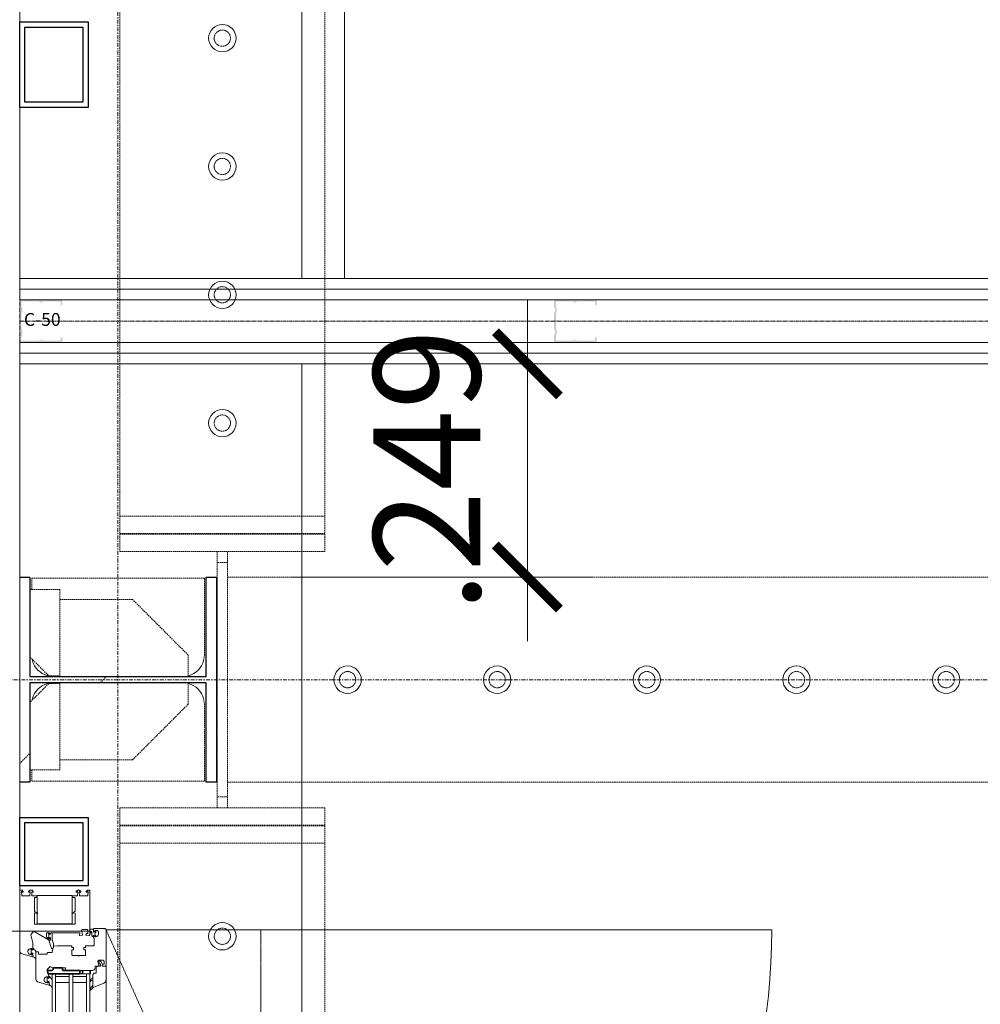
# Model space of a CAD drawing. Units: millimetres. Extents: x -183660 to 148537, y -136980 to -61780.
# Drawn here: x -177754 to -176631, y -103359 to -102208 of the extents above; entities that cross this region are included whole.
import ezdxf

# ---------------------------------------------------------------- set-up
doc = ezdxf.new("R2010")
doc.units = ezdxf.units.MM
doc.header["$LTSCALE"] = 0.25
for name, pattern in [('AD_Gebäudehülle 1.OG$0$HIDDEN', [9.525, 6.35, -3.175]), ('AD_Systemachsen$0$XKITLINE03', [6, 3, -1, 1, -1]), ('AD_Trockenbau_1.OG$0$CENTER2', [28.575, 19.05, -3.175, 3.175, -3.175]), ('HIDDEN', [9.525, 6.35, -3.175]), ('Pichler_Grundriss_3.350$0$XKITLINE02', [4, 2, -2])]:
    doc.linetypes.add(name, pattern=pattern)
doc.layers.get('0').update_dxf_attribs({"lineweight": 9})
for name, color, linetype, lineweight in [('AD_Gebäudehülle 1.OG$0$Fassade UK', 8, 'Continuous', 25), ('AD_Gebäudehülle 1.OG$0$Swisswindows_Kunsstofffenster', 142, 'Continuous', 13), ('AD_Systemachsen$0$Systemachsen', 202, 'Continuous', 18), ('AD_Trockenbau_1.OG$0$A_FURN_FREE_EL', 141, 'Continuous', 15), ('AD_Trockenbau_1.OG$0$Fensterbrett', 42, 'Continuous', 18), ('AD_Trockenbau_1.OG$0$Material_TB Gipskarton', 8, 'Continuous', 18), ('Bem 2 Innenwände', 20, 'Continuous', 9), ('Pichler_Grundriss_3.350$0$Kontur', 252, 'HIDDEN', 9)]:
    doc.layers.add(name, color=color, linetype=linetype, lineweight=lineweight)
doc.layers.add('AD_Gebäudehülle 1.OG$0$Hilfslinie', color=6, linetype='Continuous', lineweight=5, plot=False)
doc.layers.add('AD_Trockenbau_1.OG$0$Material_TB Profile', color=7, linetype='Continuous', lineweight=5, true_color=0x2aa800)
doc.layers.add('Pichler_Grundriss_3.350$0$Stahl Verdeckt', color=7, linetype='Continuous')
doc.layers.add('Pichler_Grundriss_3.350$0$Stützen', color=2, linetype='Continuous')
doc.styles.add('AD_Trockenbau_1.OG$0$Arial', font='arial.ttf')
doc.styles.add('AD_Trockenbau_1.OG$0$Arial Narrow', font='ARIALN.TTF')
doc.styles.add('Arial Narrow', font='ARIALN.TTF')
doc.dimstyles.new('AD_mo_m_1- 50_kurz', dxfattribs={"dimscale": 50, "dimtxt": 2.5, "dimasz": 1.5, "dimexe": 1.5, "dimexo": 1, "dimgap": 0.75, "dimtad": 1, "dimdec": 3, "dimlfac": 0.001, "dimzin": 4, "dimdsep": 46, "dimtxsty": 'Arial Narrow', "dimblk": 'ARCHTICK', "dimcen": 1.5, "dimdle": 1, "dimclrd": 256, "dimclre": 256, "dimclrt": 256, "dimazin": 3, "dimtfac": 1, "dimtdec": 3, "dimtix": 1, "dimtmove": 0, "dimatfit": 3, "dimfxl": 5.5, "dimfxlon": 1, "dimtfill": 1, "dimlwd": -1, "dimlwe": -1, "dimarcsym": 0})
doc.dimstyles.new('AD_Trockenbau_1.OG$0$Bauteil_mm', dxfattribs={"dimscale": 10, "dimtxt": 2.5, "dimasz": 1.5, "dimexe": 1, "dimexo": 1, "dimgap": 0.75, "dimtad": 1, "dimtih": 1, "dimtoh": 1, "dimdec": 1, "dimzin": 9, "dimdsep": 46, "dimtxsty": 'AD_Trockenbau_1.OG$0$Arial Narrow', "dimblk": 'AD_Trockenbau_1.OG$0$_ARCHTICK', "dimcen": 1.5, "dimdle": 1, "dimse1": 1, "dimse2": 1, "dimsd1": 1, "dimsd2": 1, "dimclrd": 256, "dimclre": 256, "dimclrt": 256, "dimazin": 3, "dimtfac": 1, "dimtdec": 1, "dimtix": 1, "dimtmove": 0, "dimatfit": 3, "dimfxl": 1, "dimtfill": 1, "dimlwd": -1, "dimlwe": -1, "dimarcsym": 0})

# ---------------------------------------------------------------- blocks, each defined once
blk = doc.blocks.new('AD_Systemachsen')
at = {"layer": 'AD_Systemachsen$0$Systemachsen', "linetype": 'AD_Systemachsen$0$XKITLINE03', "ltscale": 6}
for p, q in [((-177639.1367, -136529.7864), (-177639.1367, -62229.7864)), ((-182639.1367, -102979.7864), (-108429.1367, -102979.7864))]:
    blk.add_line(p, q, dxfattribs=at)
blk = doc.blocks.new('*D1147')
at = {"layer": 'Defpoints', "color": 0, "transparency": 16777216}
for p in [(0, 0), (6425.1, 0), (6425.1, 0)]:
    blk.add_point(p, dxfattribs=at)
at = {"transparency": 16777216, "insert": (3212.6, 12.2), "char_height": 15, "attachment_point": 5, "style": 'AD_Trockenbau_1.OG$0$Arial Narrow', "bg_fill": 3, "box_fill_scale": 1.1, "bg_fill_color": 256, "bg_fill_true_color": 13158600, "bg_fill_transparency": 0}
blk.add_mtext('6425.1', dxfattribs=at)
blk = doc.blocks.new('AD_Trockenbau_1.OG$0$_ARCHTICK')
at = {"color": 0, "linetype": 'ByBlock', "const_width": 0.15}
blk.add_lwpolyline([(-0.5, -0.5), (0.5, 0.5)], dxfattribs=at)
blk = doc.blocks.new('*U907')
for points in [[(0, 12.5), (6425.1, 12.5), (6425.1, 25), (0, 25)], [(0, 0), (6425.1, 0), (6425.1, 12.5), (0, 12.5)]]:
    blk.add_lwpolyline(points, close=True)
blk = doc.blocks.new('*U908')
for points in [[(0, 12.5), (6425.1, 12.5), (6425.1, 25), (0, 25)], [(0, 0), (6425.1, 0), (6425.1, 12.5), (0, 12.5)]]:
    blk.add_lwpolyline(points, close=True)
blk = doc.blocks.new('AD_Trockenbau_1.OG$0$Fensterbretter 1.OG')
for points in [[(330, -35480.9), (0, -35480.9), (0, -33187.5), (330, -33187.5)], [(330, -37874.2), (0, -37874.2), (0, -35580.9), (330, -35580.9)]]:
    blk.add_lwpolyline(points, close=True)
blk = doc.blocks.new('*U561')
at = {"layer": 'AD_Gebäudehülle 1.OG$0$Hilfslinie'}
for p, q in [((47.5, -310.5), (47.5, 81.5)), ((-5.5, -0.5), (-5.5, 79.5)), ((1654.5, -0.5), (1654.5, 79.5))]:
    blk.add_line(p, q, dxfattribs=at)
at = {"layer": 'AD_Gebäudehülle 1.OG$0$Swisswindows_Kunsstofffenster'}
for p, q in [((46, 100.5), (46, 879)), ((104.6, 100.5), (778.4, 100.5)), ((97.5, 81.5), (785.5, 81.5)), ((97.5, 81.5), (97.5, 37.5)), ((785.5, 77.5), (97.5, 77.5)), ((100.5, 77.5), (100.5, 61.5)), ((107.5, 61.5), (107.5, 77.5)), ((97.5, 61.5), (785.5, 61.5)), ((785.5, 57.5), (97.5, 57.5)), ((100.5, 57.5), (100.5, 41.5)), ((107.5, 41.5), (107.5, 57.5)), ((97.5, 41.5), (785.5, 41.5)), ((785.5, 37.5), (97.5, 37.5))]:
    blk.add_line(p, q, dxfattribs=at)
at = {"layer": 'AD_Gebäudehülle 1.OG$0$Swisswindows_Kunsstofffenster', "linetype": 'AD_Gebäudehülle 1.OG$0$HIDDEN', "lineweight": 5, "ltscale": 0.5}
blk.add_lwpolyline([(824.5, 281.5), (46, 281.5), (46, 100.5), (449.3, 281.5), (824.5, 100.5)], close=True, dxfattribs=at)
at = {"layer": 'AD_Gebäudehülle 1.OG$0$Swisswindows_Kunsstofffenster'}
for points in [[(90.5, 87.6), (89, 87.6, -0.414214), (88.5, 88.1), (88.5, 88.8, 0.016582), (88.5, 88.8), (88.3, 91.5, 0.454146), (87.7, 92), (82.5, 90.9), (81.5, 91.9), (81.5, 96.7, -0.414214), (83, 98.2), (85.7, 98.2, -0.414214), (86.2, 97.7), (86.2, 96.7, 0.36397), (86.6, 96.2), (87.7, 96, 0.446275), (88.3, 96.5), (88.5, 99.2), (88.5, 99.7), (87.8, 100.5), (46, 100.5, 0.414214), (44.5, 99), (44.5, 86.3, 0.414214), (44.8, 86), (48.4, 86), (48.6, 86.3, 0.57735), (48.1, 87.2), (47.3, 87.2, -0.414214), (46.8, 87.7), (46.8, 90, -0.414214), (48.3, 91.5), (50.7, 91.5, -0.414214), (54.2, 88), (54.2, 87.7, -0.414214), (53.7, 87.2), (53.2, 87.2, 0.57735), (52.7, 86.3), (52.9, 86), (55.3, 86, 0.305615), (55.5, 86.2, -0.305615), (56, 86.5), (63.5, 86.5, -0.414214), (64.5, 85.5), (64.5, 76.9, 0.414214), (64.8, 76.6), (66.4, 76.6, -0.414214), (66.7, 76.3), (66.7, 74.9, 0.414214), (67, 74.6), (69.2, 74.6, 0.414214), (69.5, 74.9), (69.5, 76.3, -0.414214), (69.8, 76.6), (75, 76.6, -0.414214), (76, 75.6), (76, 69.1, 0.267949), (76.2, 68.9), (76.5, 68.7, -0.57735), (76.5, 68.3), (76.2, 68.1, 0.267949), (76, 67.9), (76, 61.4, -0.414214), (75, 60.4), (69.8, 60.4, -0.414214), (69.5, 60.7), (69.5, 62.1, 0.414214), (69.2, 62.4), (67, 62.4, 0.414214), (66.7, 62.1), (66.7, 60.7, -0.414214), (66.4, 60.4), (64.8, 60.4, 0.414214), (64.5, 60.1), (64.5, 43.3), (64.9, 39.6, 0.310508), (65.3, 39.2), (72.1, 37.4, -0.339454), (72.5, 36.9), (72.5, 32.3, 0.414214), (73, 31.8), (74, 31.8, -0.414214), (74.5, 31.3), (74.5, 21.8, -0.414214), (74, 21.3), (72, 21.3, 0.414214), (71.5, 20.8), (71.5, 19, 0.414214), (72, 18.5), (103.4, 18.5, 0.339454), (107.2, 21.5), (110.5, 33.6, 0.493145), (110.2, 34), (106.6, 34), (106.4, 33.7, 0.57735), (106.9, 32.8), (107.5, 32.8, -0.493145), (108, 32.2), (107.4, 29.8, -0.070689), (107.3, 29.7, -0.759222), (100.9, 31.5), (100.9, 32.3, -0.414214), (101.4, 32.8), (101.8, 32.8, 0.57735), (102.3, 33.7), (102.1, 34), (100.7, 34, 0.377161), (100.4, 33.7, -0.3041), (100.2, 33.5), (92.8, 31.5, -0.267949), (92.3, 31.6), (89.1, 34.8, -0.339454), (89.1, 35.5), (90.1, 37.2, 0.131652), (90.5, 38.7), (90.5, 52.6, -0.493145), (91.1, 53), (93.1, 52.5, 0.493145), (93.5, 52.8), (93.5, 84.6, 0.414214)], [(84.8, 93), (86.5, 94.1, -0.176327), (86.8, 94.1), (88.1, 93.9, -0.36397), (88.5, 93.4), (88.5, 91.3, 0.414214), (90.8, 89), (96, 89, -0.414214), (96.5, 88.5), (96.5, 87.5, 0.414214), (99, 85), (113.2, 85, 0.537319), (113.5, 85.4), (108.3, 98, 0.304451), (104.6, 100.5), (89.3, 100.5), (88.5, 99.7), (88.5, 96.5, -0.466308), (87.9, 96), (86.3, 96.2), (82.8, 94.2, 0.267949), (82.5, 93.8), (82.5, 92.1, 1), (84.5, 92.1), (84.5, 92.6, -0.267949)], [(49, 81.5), (47.4, 81.5, -0.054562), (46.8, 81.6), (46, 81.7, -0.355608), (45.2, 82.7), (45.2, 85.5, -0.407005), (45.7, 86), (48.4, 86), (48.6, 86.3, 0.57735), (48.1, 87.2), (47.7, 87.2, -0.388812), (47.2, 87.7), (47.2, 87.7, -0.440079), (48, 88.6), (48, 88.6, -0.176327), (48.5, 88.4), (48.9, 88.2, 0.36397), (52.4, 88.2), (52.8, 88.4, -0.176327), (53.3, 88.6), (53.3, 88.6, -0.440079), (54.1, 87.7), (54.1, 87.7, -0.388812), (53.6, 87.2), (53.2, 87.2, 0.57735), (52.7, 86.3), (52.9, 86), (53.6, 86), (53.6, 84.9, -0.219492), (53.3, 84.2, -0.028728), (53.1, 84, -0.11463), (51.9, 83.8, 0.014291), (49.1, 83.9, 0.412411), (47.6, 82.5, 0.435995), (47.7, 82.4), (49, 82.4, 0.214531), (49.1, 82.5, -0.961219), (49.8, 81.9, -0.238159), (49, 81.5, -0.238159)], [(113.5, 85.4, -0.524719), (113.2, 85), (100, 85), (100, 84.9), (102.4, 84.9, -0.28739), (102.6, 84.7), (103.2, 83.5, 0.17118), (105.8, 81.5, 0.078689), (105.9, 81.5), (106.2, 81.5, 0.177682), (106.4, 81.6, 0.464027), (106.4, 82.3, -0.160363), (104.5, 84.5, -0.537655), (104.8, 84.9), (111.1, 84.9, -0.237344), (111.4, 84.8, 0.143444), (115.7, 81.5, 0.090808), (115.8, 81.5), (116.2, 81.5, 0.272145), (116.5, 81.7, 0.337576), (116.4, 82.2, -0.090319), (113.5, 85.4)], [(50, 34.5), (50.6, 34.5, 0.57735), (51.1, 35.4), (50.9, 35.7), (50, 35.7, -0.414214), (49.5, 36.2), (49.5, 37.5), (57.3, 37.5, 0.09233), (58.5, 37.7, -0.126701), (65.5, 39.1), (67.2, 38.7, -0.183999), (67.5, 38.5, -0.464606), (66.7, 36.2), (57.9, 33.7, 0.059378), (58, 34.2), (58, 35.4, 0.414214), (57.7, 35.7), (55.4, 35.7), (55.2, 35.4, 0.57735), (55.7, 34.5), (56.2, 34.5, -0.414214), (56.5, 34.2), (56.5, 34.1, -0.131652), (56.5, 34), (56.2, 33.5, -0.473817), (55, 33.3, 0.182676), (54.4, 33.5), (51.4, 33.5, 0.182676), (50.8, 33.3, -0.645751), (49.5, 33.9), (49.5, 34, -0.414214)], [(102.8, 36.4, -0.227735), (105.1, 37.5), (112.9, 37.5, -0.92326), (113, 36.9, 0.075148), (112.9, 36.9, 0.166553), (110.4, 34.4), (110.2, 34), (106.6, 34), (106.4, 33.7, 0.57735), (106.9, 32.8), (107.5, 32.8, -0.493145), (108, 32.2), (107.9, 31.8, -0.458386), (106.7, 31.6, 0.182676), (106.2, 31.8), (102.7, 31.8, 0.182676), (102.2, 31.6, -0.645751), (100.9, 32.2), (100.9, 32.3, -0.414214), (101.4, 32.8), (101.8, 32.8, 0.57735), (102.3, 33.7), (102.1, 34), (100.7, 34), (100.7, 34.4, -0.414214), (101.4, 35.1), (101.9, 35.1, 0.315461), (102.2, 35.3, -0.081846)], [(69.8, 17.4, -0.227735), (72.1, 18.5), (79.9, 18.5, -0.92326), (80, 17.9, 0.075148), (79.9, 17.9, 0.166553), (77.4, 15.4), (77.2, 15), (73.6, 15), (73.4, 14.7, 0.57735), (73.9, 13.8), (74.5, 13.8, -0.493145), (75, 13.2), (74.9, 12.8, -0.458386), (73.7, 12.6, 0.182676), (73.2, 12.8), (69.7, 12.8, 0.182676), (69.2, 12.6, -0.645751), (67.9, 13.2), (67.9, 13.3, -0.414214), (68.4, 13.8), (68.8, 13.8, 0.57735), (69.3, 14.7), (69.1, 15), (67.7, 15), (67.7, 15.4, -0.414214), (68.4, 16.1), (68.9, 16.1, 0.315461), (69.2, 16.3, -0.081846)]]:
    blk.add_lwpolyline(points, format="xyb", close=True, dxfattribs=at)
blk.add_lwpolyline([(70.4, -0.5, 0.339454), (74.2, 2.5), (77.5, 14.6, 0.493145), (77.2, 15), (73.6, 15), (73.4, 14.7, 0.57735), (73.9, 13.8), (74.5, 13.8, -0.493145), (75, 13.2), (74.4, 10.8, -0.070689), (74.3, 10.7, -0.759222), (67.9, 12.5), (67.9, 13.3, -0.414214), (68.4, 13.8), (68.8, 13.8, 0.57735), (69.3, 14.7), (69.1, 15), (61.2, 15, 0.065543), (61, 15), (51.8, 12.5, -0.267949), (51.3, 12.6), (48.1, 15.8, -0.339454), (48.1, 16.5), (57.7, 33.2, 0.131652), (58, 34.2), (58, 35.4, 0.414214), (57.7, 35.7), (55.4, 35.7), (55.2, 35.4, 0.57735), (55.7, 34.5), (56.2, 34.5, -0.414214), (56.5, 34.2), (56.5, 34.1, -0.131652), (56.5, 34), (54.7, 30.9, -0.267949), (54.3, 30.7), (50, 30.7, -0.414214), (49.5, 31.2), (49.5, 34, -0.414214), (50, 34.5), (50.6, 34.5, 0.57735), (51.1, 35.4), (50.9, 35.7), (50, 35.7, -0.414214), (49.5, 36.2), (49.5, 69.6, -0.493145), (50.1, 70), (52.1, 69.5, 0.51393), (52.5, 69.8), (52.3, 72.5, 0.454146), (51.7, 73), (46.5, 71.9), (45.5, 72.9), (45.5, 77.7, -0.414214), (47, 79.2), (49.7, 79.2, -0.414214), (50.2, 78.7), (50.2, 77.7, 0.36397), (50.6, 77.2), (51.7, 77, 0.446275), (52.3, 77.5), (52.5, 80.2), (52.5, 80.7), (51.8, 81.5), (0, 81.5, 0.414214), (-0.5, 81), (-0.5, 78.8), (1, 77.3), (1.5, 77.3, 0.414214), (2, 77.8), (2, 78.2, 0.198912), (1.9, 78.3), (1.3, 79, -0.668179), (1.5, 79.5), (5.7, 79.1, -0.388879), (6.2, 78.6), (6.2, 70, -0.388879), (5.7, 69.5), (1.8, 69.2, -0.700208), (1.6, 69.7), (1.9, 70.1, 0.198912), (2, 70.2), (2, 70.6, 0.414214), (1.5, 71.1), (1, 71.1), (-0.5, 69.6), (-0.5, 67.1), (1, 65.6), (1.5, 65.6, 0.414214), (2, 66.1), (2, 66.5, 0.198912), (1.9, 66.6), (1.6, 67, -0.700208), (1.8, 67.5), (5.7, 67.2, -0.388879), (6.2, 66.7), (6.2, 61.8, 0.414214), (6.7, 61.3), (7.7, 61.3, 0.414214), (8.2, 61.8), (8.2, 63.7, -0.414214), (8.7, 64.2), (24.3, 64.2, -0.291473), (24.6, 64), (26.3, 60.4, 0.291473), (26.4, 60.3, 0.466308), (26.7, 60.7), (26.2, 63.8, -0.466308), (26.5, 64.2), (38.7, 64.2, -0.414214), (39.2, 63.7), (39.2, 49.3, 0.201513), (39.3, 49, -0.420084), (39.3, 48.2, 0.201513), (39.2, 47.9), (39.2, 17.3, -0.414214), (38.7, 16.8), (26.5, 16.8, -0.466308), (26.2, 17.2), (26.7, 20.3, 0.466308), (26.4, 20.7, 0.291473), (26.3, 20.6), (24.6, 17, -0.291473), (24.3, 16.8), (8.7, 16.8, -0.414214), (8.2, 17.3), (8.2, 19.2, 0.414214), (7.7, 19.7), (6.7, 19.7, 0.414214), (6.2, 19.2), (6.2, 14.3, -0.388879), (5.7, 13.8), (1.8, 13.5, -0.700208), (1.6, 14), (1.9, 14.4, 0.198912), (2, 14.5), (2, 14.9, 0.414214), (1.5, 15.4), (1, 15.4), (-0.5, 13.9), (-0.5, 11.4), (1, 9.9), (1.5, 9.9, 0.414214), (2, 10.4), (2, 10.8, 0.198912), (1.9, 10.9), (1.6, 11.3, -0.700208), (1.8, 11.8), (5.7, 11.5, -0.388879), (6.2, 11), (6.2, 2.4, -0.388879), (5.7, 1.9), (1.5, 1.5, -0.668179), (1.3, 2), (1.9, 2.7, 0.198912), (2, 2.8), (2, 3.2, 0.414214), (1.5, 3.7), (1, 3.7), (-0.5, 2.2), (-0.5, 0, 0.414214), (0, -0.5)], format="xyb", dxfattribs=at)
at = {"layer": 'AD_Gebäudehülle 1.OG$0$Swisswindows_Kunsstofffenster', "lineweight": 35, "ltscale": 0.077087}
blk.add_lwpolyline([(93.5, 36.7), (93.5, 32.4, 0.495704), (94.1, 31.9), (97.4, 32.7, 0.339731), (97.5, 32.9), (97.5, 69.8, 0.414214), (97.3, 70), (93.5, 70), (93.5, 50.2, -0.414214), (93, 49.7), (91, 49.7, 0.414214), (90.5, 49.2), (90.5, 39.2, 0.414214), (91, 38.7), (91.5, 38.7, -0.414214)], format="xyb", close=True, dxfattribs=at)
at = {"layer": 'AD_Gebäudehülle 1.OG$0$Swisswindows_Kunsstofffenster'}
blk.add_lwpolyline([(6, 20), (6, 61), (39, 61), (39, 20)], close=True, dxfattribs=at)
for points in [[(26.4, 60.3), (26.4, 60.3)], [(26.4, 20.7), (26.4, 20.7)]]:
    blk.add_lwpolyline(points, dxfattribs=at)
blk.add_arc((46, 100.5), 778.5, 359.9998, 90.0001, dxfattribs=at)
at = {"layer": 'AD_Gebäudehülle 1.OG$0$Swisswindows_Kunsstofffenster', "lineweight": 35, "ltscale": 0.077087}
for centre, start, end in [((95.5, 78), 60.2551, 119.7449), ((95.5, 77), 240.2551, 299.7449)]:
    blk.add_arc(centre, 4.03, start, end, dxfattribs=at)
blk = doc.blocks.new('AD_Gebäudehülle 1.OG')
at = {"layer": 'AD_Gebäudehülle 1.OG$0$Fassade UK'}
for points in [[(-177754.1, -102210.8), (-177674.1, -102210.8), (-177674.1, -102310.8), (-177754.1, -102310.8)], [(-177680.1, -102304.8), (-177748.1, -102304.8), (-177748.1, -102216.8), (-177680.1, -102216.8)], [(-177754.1, -103140.8), (-177674.1, -103140.8), (-177674.1, -103220.8), (-177754.1, -103220.8)], [(-177680.1, -103214.8), (-177748.1, -103214.8), (-177748.1, -103146.8), (-177680.1, -103146.8)]]:
    blk.add_lwpolyline(points, close=True, dxfattribs=at)
at = {"layer": 'AD_Gebäudehülle 1.OG$0$Swisswindows_Kunsstofffenster', "rotation": 270}
for p in [(-177753.6, -100556.2), (-177753.6, -103226.3)]:
    blk.add_blockref('*U561', p, dxfattribs=at)
blk = doc.blocks.new('Pichler_Grundriss_3.350$0$Struktur Ebene')
at = {"layer": 'Pichler_Grundriss_3.350$0$Kontur'}
for p, q in [((-177637.1, -102808.8), (-177637.1, -95950.8)), ((-177397.1, -95950.8), (-177397.1, -102808.8)), ((-177637.1, -102788.8), (-177397.1, -102788.8)), ((-177397.1, -102808.8), (-177637.1, -102808.8)), ((-177637.1, -102809.8), (-177397.1, -102809.8)), ((-177637.1, -102809.8), (-177637.1, -102829.8)), ((-177397.1, -102809.8), (-177397.1, -102829.8)), ((-177637.1, -102829.8), (-177397.1, -102829.8)), ((-177523.1, -103129.8), (-177523.1, -102829.8)), ((-177511.1, -103129.8), (-177511.1, -102829.8)), ((-177511.1, -102842.8), (-177523.1, -102842.8)), ((-177538.1, -102861), (-177740.1, -102861)), ((-177740.1, -102861), (-177740.1, -102874.3)), ((-177538.1, -102951), (-177538.1, -102861)), ((-177511.1, -102859.8), (-169685.1, -102859.8)), ((-177707.1, -102874.3), (-177742.1, -102874.3)), ((-177707.1, -102874.3), (-177707.1, -102976)), ((-177622.1, -102886), (-177707.1, -102886)), ((-177557.1, -102951), (-177622.1, -102886)), ((-177742.1, -102953.3), (-177739.5, -102955.9)), ((-177742.1, -102953.3), (-177720.1, -102975.3)), ((-177739.5, -102955.9), (-177739.3, -102957.5)), ((-177557.1, -102976), (-177557.1, -102951)), ((-177539, -102957.5), (-177538.1, -102951)), ((-177721.6, -102975.2), (-177715.1, -102976)), ((-177720.1, -102975.3), (-177707.1, -102975.3)), ((-177659.9, -102983.5), (-177652.4, -102976)), ((-177556.7, -102975.2), (-177557.1, -102975.2)), ((-177720.1, -102984.3), (-177742.1, -103006.3)), ((-177715.1, -102983.5), (-177721.6, -102984.4)), ((-177720.1, -102984.3), (-177707.1, -102984.3)), ((-177707.1, -102983.5), (-177707.1, -103085.3)), ((-177557.1, -102983.5), (-177557.1, -103008.5)), ((-177557.1, -102984.3), (-177556.7, -102984.4)), ((-177739.3, -103002.1), (-177739.5, -103003.6)), ((-177539, -103002.1), (-177538.1, -103008.5)), ((-177557.1, -103008.5), (-177622.1, -103073.5)), ((-177538.1, -103008.5), (-177538.1, -103098.5)), ((-177707.1, -103073.5), (-177622.1, -103073.5)), ((-177742.1, -103085.3), (-177707.1, -103085.3)), ((-177740.1, -103098.5), (-177740.1, -103085.3)), ((-177538.1, -103098.5), (-177740.1, -103098.5)), ((-177511.1, -103099.8), (-169685.1, -103099.8)), ((-177511.1, -103116.8), (-177523.1, -103116.8)), ((-177637.1, -103129.8), (-177397.1, -103129.8)), ((-177637.1, -103129.8), (-177637.1, -103149.8)), ((-177397.1, -103129.8), (-177397.1, -103149.8)), ((-177637.1, -103149.8), (-177397.1, -103149.8)), ((-177637.1, -103150.8), (-177637.1, -110008.8)), ((-177637.1, -103150.8), (-177397.1, -103150.8)), ((-177397.1, -103150.8), (-177397.1, -105877.1)), ((-177637.1, -103170.8), (-177397.1, -103170.8))]:
    blk.add_line(p, q, dxfattribs=at)
at = {"layer": 'Pichler_Grundriss_3.350$0$Kontur', "linetype": 'Continuous', "lineweight": 0}
for centre in [(-177517.1, -102229.8), (-177517.1, -102379.8), (-177517.1, -102529.8), (-177517.1, -102679.8), (-177370.6, -102979.8), (-177195.6, -102979.8), (-177020.6, -102979.8), (-176845.6, -102979.8), (-176670.6, -102979.8), (-177517.1, -103279.8)]:
    blk.add_circle(centre, 16, dxfattribs=at)
at = {"layer": 'Pichler_Grundriss_3.350$0$Kontur', "linetype": 'Pichler_Grundriss_3.350$0$XKITLINE02', "lineweight": 0}
for centre in [(-177517.1, -102229.8), (-177517.1, -102379.8), (-177517.1, -102529.8), (-177517.1, -102679.8), (-177370.6, -102979.8), (-177195.6, -102979.8), (-177020.6, -102979.8), (-176845.6, -102979.8), (-176670.6, -102979.8), (-177517.1, -103279.8)]:
    blk.add_circle(centre, 9.5, dxfattribs=at)
at = {"layer": 'Pichler_Grundriss_3.350$0$Kontur', "linetype": 'Continuous', "lineweight": 0}
for centre, start, end in [((-177715.1, -102951), 195, 255), ((-177563.1, -102951), 285, 345), ((-177715.1, -103008.5), 105, 165), ((-177563.1, -103008.5), 15, 75)]:
    blk.add_arc(centre, 25, start, end, dxfattribs=at)
blk = doc.blocks.new('Pichler_Grundriss_3.350')
at = {"layer": 'Pichler_Grundriss_3.350$0$Kontur'}
blk.add_line((-177754.1, -103077.8), (-177742.1, -103065.8), dxfattribs=at)
at = {"layer": 'Pichler_Grundriss_3.350$0$Stützen'}
for p, q in [((-177754.1, -102859.8), (-177742.1, -102859.8)), ((-177742.1, -102859.8), (-177742.1, -102976)), ((-177536.1, -102859.8), (-177536.1, -102859.8)), ((-177536.1, -102859.8), (-177524.1, -102859.8)), ((-177536.1, -102976), (-177536.1, -102859.8)), ((-177524.1, -102859.8), (-177524.1, -103099.8)), ((-177742.1, -102976), (-177536.1, -102976)), ((-177536.1, -102983.5), (-177742.1, -102983.5)), ((-177742.1, -102983.5), (-177742.1, -103099.8)), ((-177536.1, -103099.8), (-177536.1, -102983.5)), ((-177742.1, -103099.8), (-177754.1, -103099.8)), ((-177524.1, -103099.8), (-177536.1, -103099.8))]:
    blk.add_line(p, q, dxfattribs=at)
at = {"layer": 'Pichler_Grundriss_3.350$0$Stahl Verdeckt'}
blk.add_blockref('Pichler_Grundriss_3.350$0$Struktur Ebene', (0, 0), dxfattribs=at)
blk = doc.blocks.new('_ARCHTICK')
at = {"color": 0, "linetype": 'ByBlock', "const_width": 0.15}
blk.add_lwpolyline([(-0.5, -0.5), (0.5, 0.5)], dxfattribs=at)
blk = doc.blocks.new('*D107')
at = {"layer": 'Bem 2 Innenwände', "transparency": 16777216}
for p, q in [((-180362.2, -104954), (-180362.2, -102560.6)), ((-180087.2, -102610.6), (-180437.2, -102610.6)), ((-180087.2, -104904), (-180437.2, -104904))]:
    blk.add_line(p, q, dxfattribs=at)
at = {"layer": 'Defpoints', "color": 0, "transparency": 16777216}
for p in [(-180362.2, -102610.6), (-177754.1, -102610.6), (-177754.1, -104904)]:
    blk.add_point(p, dxfattribs=at)
at = {"layer": 'Bem 2 Innenwände', "transparency": 16777216, "xscale": 75, "yscale": 75, "zscale": 75}
for p, rotation in [((-180362.2, -102610.6), 90), ((-180362.2, -104904), 270)]:
    blk.add_blockref('_ARCHTICK', p, dxfattribs=dict(at, rotation=rotation))
at = {"layer": 'Bem 2 Innenwände', "transparency": 16777216, "insert": (-180463.5, -103757.3), "char_height": 125, "attachment_point": 5, "rotation": 90, "style": 'Arial Narrow', "bg_fill": 3, "box_fill_scale": 1.1, "bg_fill_color": 256, "bg_fill_true_color": 13158600, "bg_fill_transparency": 0}
blk.add_mtext('2.293', dxfattribs=at)
blk = doc.blocks.new('*D108')
at = {"layer": 'Bem 2 Innenwände', "transparency": 16777216}
for p, q in [((-180362.2, -102510.6), (-180362.2, -102435.6)), ((-180087.2, -102510.6), (-180437.2, -102510.6)), ((-180362.2, -102610.6), (-180362.2, -102510.6)), ((-180087.2, -102610.6), (-180437.2, -102610.6)), ((-180362.2, -102610.6), (-180362.2, -102685.6))]:
    blk.add_line(p, q, dxfattribs=at)
at = {"layer": 'Defpoints', "color": 0, "transparency": 16777216}
for p in [(-180362.2, -102510.6), (-177754.1, -102510.6), (-177754.1, -102610.6)]:
    blk.add_point(p, dxfattribs=at)
at = {"layer": 'Bem 2 Innenwände', "transparency": 16777216, "xscale": 75, "yscale": 75, "zscale": 75}
for p, rotation in [((-180362.2, -102510.6), 270), ((-180362.2, -102610.6), 90)]:
    blk.add_blockref('_ARCHTICK', p, dxfattribs=dict(at, rotation=rotation))
at = {"layer": 'Bem 2 Innenwände', "transparency": 16777216, "insert": (-180463.5, -102560.6), "char_height": 125, "attachment_point": 5, "rotation": 90, "style": 'Arial Narrow', "bg_fill": 3, "box_fill_scale": 1.1, "bg_fill_color": 256, "bg_fill_true_color": 13158600, "bg_fill_transparency": 0}
blk.add_mtext('.100', dxfattribs=at)
blk = doc.blocks.new('*D109')
at = {"layer": 'Bem 2 Innenwände', "transparency": 16777216}
for p, q in [((-180362.2, -102560.6), (-180362.2, -100167.3)), ((-180087.2, -100217.3), (-180437.2, -100217.3)), ((-180087.2, -102510.6), (-180437.2, -102510.6))]:
    blk.add_line(p, q, dxfattribs=at)
at = {"layer": 'Defpoints', "color": 0, "transparency": 16777216}
for p in [(-180362.2, -100217.3), (-177754.1, -100217.3), (-177754.1, -102510.6)]:
    blk.add_point(p, dxfattribs=at)
at = {"layer": 'Bem 2 Innenwände', "transparency": 16777216, "xscale": 75, "yscale": 75, "zscale": 75}
for p, rotation in [((-180362.2, -100217.3), 90), ((-180362.2, -102510.6), 270)]:
    blk.add_blockref('_ARCHTICK', p, dxfattribs=dict(at, rotation=rotation))
at = {"layer": 'Bem 2 Innenwände', "transparency": 16777216, "insert": (-180463.5, -101364), "char_height": 125, "attachment_point": 5, "rotation": 90, "style": 'Arial Narrow', "bg_fill": 3, "box_fill_scale": 1.1, "bg_fill_color": 256, "bg_fill_true_color": 13158600, "bg_fill_transparency": 0}
blk.add_mtext('2.293', dxfattribs=at)
blk = doc.blocks.new('*D134')
at = {"layer": 'Bem 2 Innenwände', "transparency": 16777216}
for p, q in [((-180012.2, -115672.3), (-180012.2, -95659.8)), ((-179737.2, -95709.8), (-180087.2, -95709.8)), ((-179737.2, -115622.3), (-180087.2, -115622.3))]:
    blk.add_line(p, q, dxfattribs=at)
at = {"layer": 'Defpoints', "color": 0, "transparency": 16777216}
for p in [(-180012.2, -95709.8), (-171229.1, -95709.8), (-171229.1, -115622.3)]:
    blk.add_point(p, dxfattribs=at)
at = {"layer": 'Bem 2 Innenwände', "transparency": 16777216, "xscale": 75, "yscale": 75, "zscale": 75}
for p, rotation in [((-180012.2, -95709.8), 90), ((-180012.2, -115622.3), 270)]:
    blk.add_blockref('_ARCHTICK', p, dxfattribs=dict(at, rotation=rotation))
at = {"layer": 'Bem 2 Innenwände', "transparency": 16777216, "insert": (-180113.5, -105666), "char_height": 125, "attachment_point": 5, "rotation": 90, "style": 'Arial Narrow', "bg_fill": 3, "box_fill_scale": 1.1, "bg_fill_color": 256, "bg_fill_true_color": 13158600, "bg_fill_transparency": 0}
blk.add_mtext('19.913', dxfattribs=at)
blk = doc.blocks.new('*D215')
at = {"layer": 'Bem 2 Innenwände', "transparency": 16777216}
for p, q in [((-177160.3, -102610.6), (-177160.3, -102535.6)), ((-177435.3, -102610.6), (-177085.3, -102610.6)), ((-177160.3, -102859.8), (-177160.3, -102610.6)), ((-177435.3, -102859.8), (-177085.3, -102859.8)), ((-177160.3, -102859.8), (-177160.3, -102934.8))]:
    blk.add_line(p, q, dxfattribs=at)
at = {"layer": 'Defpoints', "color": 0, "transparency": 16777216}
for p in [(-177524.1, -102610.6), (-177160.3, -102610.6), (-177524.1, -102859.8)]:
    blk.add_point(p, dxfattribs=at)
at = {"layer": 'Bem 2 Innenwände', "transparency": 16777216, "xscale": 75, "yscale": 75, "zscale": 75}
for p, rotation in [((-177160.3, -102610.6), 270), ((-177160.3, -102859.8), 90)]:
    blk.add_blockref('_ARCHTICK', p, dxfattribs=dict(at, rotation=rotation))
at = {"layer": 'Bem 2 Innenwände', "transparency": 16777216, "insert": (-177261.7, -102735.2), "char_height": 125, "attachment_point": 5, "rotation": 90, "style": 'Arial Narrow', "bg_fill": 3, "box_fill_scale": 1.1, "bg_fill_color": 256, "bg_fill_true_color": 13158600, "bg_fill_transparency": 0}
blk.add_mtext('.249', dxfattribs=at)
blk = doc.blocks.new('*D333')
at = {"layer": 'Bem 2 Innenwände', "transparency": 16777216}
for p, q in [((-180712.2, -104954), (-180712.2, -102929.8)), ((-180437.2, -102979.8), (-180787.2, -102979.8)), ((-180437.2, -104904), (-180787.2, -104904))]:
    blk.add_line(p, q, dxfattribs=at)
at = {"layer": 'Defpoints', "color": 0, "transparency": 16777216}
for p in [(-180712.2, -102979.8), (-177754.1, -102979.8), (-177754.1, -104904)]:
    blk.add_point(p, dxfattribs=at)
at = {"layer": 'Bem 2 Innenwände', "transparency": 16777216, "xscale": 75, "yscale": 75, "zscale": 75}
for p, rotation in [((-180712.2, -102979.8), 90), ((-180712.2, -104904), 270)]:
    blk.add_blockref('_ARCHTICK', p, dxfattribs=dict(at, rotation=rotation))
at = {"layer": 'Bem 2 Innenwände', "transparency": 16777216, "insert": (-180813.5, -103941.9), "char_height": 125, "attachment_point": 5, "rotation": 90, "style": 'Arial Narrow', "bg_fill": 3, "box_fill_scale": 1.1, "bg_fill_color": 256, "bg_fill_true_color": 13158600, "bg_fill_transparency": 0}
blk.add_mtext('1.924', dxfattribs=at)
blk = doc.blocks.new('*D334')
at = {"layer": 'Bem 2 Innenwände', "transparency": 16777216}
for p, q in [((-180712.2, -103029.8), (-180712.2, -102560.6)), ((-180437.2, -102610.6), (-180787.2, -102610.6)), ((-180437.2, -102979.8), (-180787.2, -102979.8))]:
    blk.add_line(p, q, dxfattribs=at)
at = {"layer": 'Defpoints', "color": 0, "transparency": 16777216}
for p in [(-180712.2, -102610.6), (-177754.1, -102610.6), (-177754.1, -102979.8)]:
    blk.add_point(p, dxfattribs=at)
at = {"layer": 'Bem 2 Innenwände', "transparency": 16777216, "xscale": 75, "yscale": 75, "zscale": 75}
for p, rotation in [((-180712.2, -102610.6), 90), ((-180712.2, -102979.8), 270)]:
    blk.add_blockref('_ARCHTICK', p, dxfattribs=dict(at, rotation=rotation))
at = {"layer": 'Bem 2 Innenwände', "transparency": 16777216, "insert": (-180813.5, -102795.2), "char_height": 125, "attachment_point": 5, "rotation": 90, "style": 'Arial Narrow', "bg_fill": 3, "box_fill_scale": 1.1, "bg_fill_color": 256, "bg_fill_true_color": 13158600, "bg_fill_transparency": 0}
blk.add_mtext('.369', dxfattribs=at)
blk = doc.blocks.new('*D335')
at = {"layer": 'Bem 2 Innenwände', "transparency": 16777216}
for p, q in [((-180712.2, -102660.6), (-180712.2, -97673.9)), ((-180437.2, -97723.9), (-180787.2, -97723.9)), ((-180437.2, -102610.6), (-180787.2, -102610.6))]:
    blk.add_line(p, q, dxfattribs=at)
at = {"layer": 'Defpoints', "color": 0, "transparency": 16777216}
for p in [(-180712.2, -97723.9), (-177754.1, -97723.9), (-177754.1, -102610.6)]:
    blk.add_point(p, dxfattribs=at)
at = {"layer": 'Bem 2 Innenwände', "transparency": 16777216, "xscale": 75, "yscale": 75, "zscale": 75}
for p, rotation in [((-180712.2, -97723.9), 90), ((-180712.2, -102610.6), 270)]:
    blk.add_blockref('_ARCHTICK', p, dxfattribs=dict(at, rotation=rotation))
at = {"layer": 'Bem 2 Innenwände', "transparency": 16777216, "insert": (-180813.5, -100167.3), "char_height": 125, "attachment_point": 5, "rotation": 90, "style": 'Arial Narrow', "bg_fill": 3, "box_fill_scale": 1.1, "bg_fill_color": 256, "bg_fill_true_color": 13158600, "bg_fill_transparency": 0}
blk.add_mtext('4.887', dxfattribs=at)
blk = doc.blocks.new('*U906')
at = {"linetype": 'AD_Trockenbau_1.OG$0$CENTER2', "lineweight": 9}
blk.add_lwpolyline([(0, 50), (6425.12, 50), (6425.12, 0), (0, 0)], close=True, dxfattribs=at)
at = {"insert": (4.99, 25), "char_height": 15, "attachment_point": 4, "style": 'AD_Trockenbau_1.OG$0$Arial', "bg_fill": 3, "box_fill_scale": 1, "bg_fill_color": 256, "bg_fill_transparency": 0}
blk.add_mtext('C-50', dxfattribs=at)
h = blk.add_hatch(color=256)
h.dxf.hatch_style = 1
h.paths.add_polyline_path([(47.61, 47.96, -0.4142136), (47.87, 47.7), (47.87, 43.99), (49.91, 43.99), (49.91, 47.7, 0.4142136), (47.61, 50), (26.9, 50, 0.2679492), (24.91, 48.85, -0.5773503), (24.47, 48.85, 0.2679492), (22.47, 50), (2.3, 50, 0.4142136), (0, 47.7), (0, 41.96, 0.2475285), (1, 40.06, -0.2475285), (1.11, 39.85), (1.11, 36.28, -0.2475285), (1, 36.07, 0.2475285), (0, 34.17), (0, 15.83, 0.2475285), (1, 13.93, -0.2475285), (1.11, 13.72), (1.11, 10.15, -0.2475285), (1, 9.94, 0.2475285), (0, 8.04), (0, 2.3, 0.4142136), (2.3, 0), (22.47, 0, 0.2679492), (24.47, 1.15, -0.5773503), (24.91, 1.15, 0.2679492), (26.9, 0), (47.61, 0, 0.4142136), (49.91, 2.3), (49.91, 6.01), (47.87, 6.01), (47.87, 2.3, -0.4142136), (47.61, 2.04), (26.9, 2.04, -0.2679492), (26.68, 2.17, 0.5773503), (22.7, 2.17, -0.2679492), (22.47, 2.04), (2.3, 2.04, -0.4142136), (2.04, 2.3), (2.04, 8.04, -0.2475285), (2.16, 8.25, 0.2475285), (3.16, 10.15), (3.16, 13.72, 0.2475285), (2.16, 15.62, -0.2475285), (2.04, 15.83), (2.04, 34.17, -0.2475285), (2.16, 34.38, 0.2475285), (3.16, 36.28), (3.16, 39.85, 0.2475285), (2.16, 41.75, -0.2475285), (2.04, 41.96), (2.04, 47.7, -0.4142136), (2.3, 47.96), (22.47, 47.96, -0.2679492), (22.7, 47.83, 0.5773503), (26.68, 47.83, -0.2679492), (26.9, 47.96)])
at = {"linetype": 'AD_Trockenbau_1.OG$0$CENTER2', "lineweight": 9}
blk.add_line((0, 25), (6425.12, 25), dxfattribs=at)
dim = blk.add_linear_dim(base=(6425.12, 0), p1=(0, 0), p2=(6425.12, 0), dimstyle='AD_Trockenbau_1.OG$0$Bauteil_mm', override={"dimscale": 6})
dim.commit()
dim.dimension.update_dxf_attribs({"geometry": '*D1147', "text_midpoint": (3212.56, 12.16)})
h = blk.add_hatch(color=256)
h.dxf.hatch_style = 1
h.paths.add_polyline_path([(672.61, 47.96, -0.4142136), (672.87, 47.7), (672.87, 43.99), (674.91, 43.99), (674.91, 47.7, 0.4142136), (672.61, 50), (651.9, 50, 0.2679492), (649.91, 48.85, -0.5773503), (649.47, 48.85, 0.2679492), (647.47, 50), (627.3, 50, 0.4142136), (625, 47.7), (625, 41.96, 0.2475285), (626, 40.06, -0.2475285), (626.11, 39.85), (626.11, 36.28, -0.2475285), (626, 36.07, 0.2475285), (625, 34.17), (625, 15.83, 0.2475285), (626, 13.93, -0.2475285), (626.11, 13.72), (626.11, 10.15, -0.2475285), (626, 9.94, 0.2475285), (625, 8.04), (625, 2.3, 0.4142136), (627.3, 0), (647.47, 0, 0.2679492), (649.47, 1.15, -0.5773503), (649.91, 1.15, 0.2679492), (651.9, 0), (672.61, 0, 0.4142136), (674.91, 2.3), (674.91, 6.01), (672.87, 6.01), (672.87, 2.3, -0.4142136), (672.61, 2.04), (651.9, 2.04, -0.2679492), (651.68, 2.17, 0.5773503), (647.7, 2.17, -0.2679492), (647.47, 2.04), (627.3, 2.04, -0.4142136), (627.04, 2.3), (627.04, 8.04, -0.2475285), (627.16, 8.25, 0.2475285), (628.16, 10.15), (628.16, 13.72, 0.2475285), (627.16, 15.62, -0.2475285), (627.04, 15.83), (627.04, 34.17, -0.2475285), (627.16, 34.38, 0.2475285), (628.16, 36.28), (628.16, 39.85, 0.2475285), (627.16, 41.75, -0.2475285), (627.04, 41.96), (627.04, 47.7, -0.4142136), (627.3, 47.96), (647.47, 47.96, -0.2679492), (647.7, 47.83, 0.5773503), (651.68, 47.83, -0.2679492), (651.9, 47.96)])
blk = doc.blocks.new('AD_Trockenbau_1.OG')
at = {"layer": 'AD_Trockenbau_1.OG$0$A_FURN_FREE_EL', "linetype": 'ByBlock', "ltscale": 0.15}
blk.add_lwpolyline([(-175374.1, -101910.6), (-175374.1, -102510.6), (-177374.1, -102510.6), (-177374.1, -101910.6)], close=True, dxfattribs=at)
at = {"layer": 'AD_Trockenbau_1.OG$0$Material_TB Profile'}
blk.add_blockref('*U906', (-177754.1, -102585.6), dxfattribs=at)
at = {"layer": 'AD_Trockenbau_1.OG$0$Fensterbrett'}
blk.add_blockref('AD_Trockenbau_1.OG$0$Fensterbretter 1.OG', (-177754.1, -67029.8), dxfattribs=at)
at = {"layer": 'AD_Trockenbau_1.OG$0$Material_TB Gipskarton'}
for name, p in [('*U907', (-177754.1, -102535.6)), ('*U908', (-177754.1, -102610.6))]:
    blk.add_blockref(name, p, dxfattribs=at)

msp = doc.modelspace()

# ---------------------------------------------------------------- block references
msp.add_blockref('Pichler_Grundriss_3.350', (0, 0))

# ---------------------------------------------------------------- next in the draw order: block references
msp.add_blockref('AD_Systemachsen', (0, 0))

# ---------------------------------------------------------------- next in the draw order: block references
msp.add_blockref('AD_Trockenbau_1.OG', (0, 0))

# ---------------------------------------------------------------- next in the draw order: block references
msp.add_blockref('AD_Gebäudehülle 1.OG', (0, 0))

# ---------------------------------------------------------------- next in the draw order: dimensions: what is measured, and where the dimension line sits
at = {"layer": 'Bem 2 Innenwände'}
dim = msp.add_linear_dim(base=(-180362.2012, -102610.6482), p1=(-177754.0953, -104904.0301), p2=(-177754.0953, -102610.6482), angle=90, dimstyle='AD_mo_m_1- 50_kurz', dxfattribs=at)
dim.commit()
dim.dimension.update_dxf_attribs({"geometry": '*D107', "text_midpoint": (-180463.5228, -103757.3392)})

# ---------------------------------------------------------------- next in the draw order: dimensions: what is measured, and where the dimension line sits
dim = msp.add_linear_dim(base=(-180362.2012, -102510.6482), p1=(-177754.0953, -102610.6482), p2=(-177754.0953, -102510.6482), angle=90, dimstyle='AD_mo_m_1- 50_kurz', dxfattribs=at)
dim.commit()
dim.dimension.update_dxf_attribs({"geometry": '*D108', "text_midpoint": (-180463.5228, -102560.6482)})

# ---------------------------------------------------------------- next in the draw order: dimensions: what is measured, and where the dimension line sits
dim = msp.add_linear_dim(base=(-180362.2012, -100217.2662), p1=(-177754.0953, -102510.6482), p2=(-177754.0953, -100217.2662), angle=90, dimstyle='AD_mo_m_1- 50_kurz', dxfattribs=at)
dim.commit()
dim.dimension.update_dxf_attribs({"geometry": '*D109', "text_midpoint": (-180463.5228, -101363.9572)})

# ---------------------------------------------------------------- next in the draw order: dimensions: what is measured, and where the dimension line sits
dim = msp.add_linear_dim(base=(-180012.2011557848, -95709.7864237827), p1=(-171229.0697833988, -115622.2864237827), p2=(-171229.0697833988, -95709.7864237827), angle=90, dimstyle='AD_mo_m_1- 50_kurz', dxfattribs=at)
dim.commit()
dim.dimension.update_dxf_attribs({"geometry": '*D134', "text_midpoint": (-180113.5227792501, -105666.0364237827)})

# ---------------------------------------------------------------- next in the draw order: dimensions: what is measured, and where the dimension line sits
dim = msp.add_linear_dim(base=(-177160.3308, -102610.6482), p1=(-177524.1367, -102859.7864), p2=(-177524.1367, -102610.6482), angle=90, dimstyle='AD_mo_m_1- 50_kurz', dxfattribs=at)
dim.commit()
dim.dimension.update_dxf_attribs({"geometry": '*D215', "text_midpoint": (-177261.6524, -102735.2173)})
dim = msp.add_linear_dim(base=(-180712.2012, -102979.7864), p1=(-177754.0953, -104904.0301), p2=(-177754.1367, -102979.7864), angle=90, dimstyle='AD_mo_m_1- 50_kurz', override={"dimtmove": 1}, dxfattribs=at)
dim.commit()
dim.dimension.update_dxf_attribs({"geometry": '*D333', "text_midpoint": (-180813.5228, -103941.9083)})

# ---------------------------------------------------------------- next in the draw order: dimensions: what is measured, and where the dimension line sits
dim = msp.add_linear_dim(base=(-180712.2012, -102610.6482), p1=(-177754.1367, -102979.7864), p2=(-177754.0953, -102610.6482), angle=90, dimstyle='AD_mo_m_1- 50_kurz', override={"dimtmove": 1}, dxfattribs=at)
dim.commit()
dim.dimension.update_dxf_attribs({"geometry": '*D334', "text_midpoint": (-180813.5228, -102795.2173)})

# ---------------------------------------------------------------- next in the draw order: dimensions: what is measured, and where the dimension line sits
dim = msp.add_linear_dim(base=(-180712.2012, -97723.8843), p1=(-177754.0953, -102610.6482), p2=(-177754.1367, -97723.8843), angle=90, dimstyle='AD_mo_m_1- 50_kurz', override={"dimtmove": 1}, dxfattribs=at)
dim.commit()
dim.dimension.update_dxf_attribs({"geometry": '*D335', "text_midpoint": (-180813.5228, -100167.2663)})

doc.saveas('drawing.dxf')
